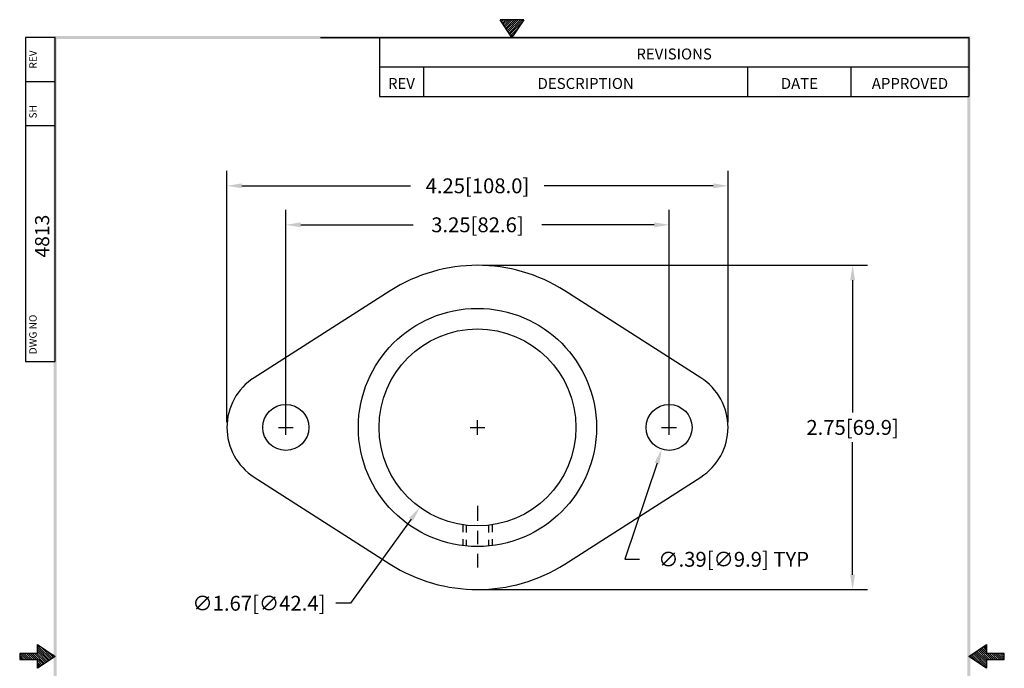
# Model space of a CAD drawing. Extents: x 22 to 30.4, y 2.3 to 13.1.
# Drawn here: x 22 to 30.4, y 7.6 to 13.1 of the extents above; entities that cross this region are included whole.
import ezdxf
from ezdxf.enums import TextEntityAlignment as Align

# ---------------------------------------------------------------- set-up
doc = ezdxf.new("R2010")
doc.units = 0
doc.header["$MEASUREMENT"] = 0
doc.linetypes.add('CENTER', pattern=[2, 1.25, -0.25, 0.25, -0.25])
doc.linetypes.add('HIDDEN', pattern=[0.375, 0.25, -0.125])
doc.layers.get('0').update_dxf_attribs({"linetype": 'CONTINUOUS'})
doc.layers.get('DEFPOINTS').update_dxf_attribs({"linetype": 'CONTINUOUS'})
for name, color, linetype in [('CENTER', 2, 'CENTER'), ('DIM', 1, 'CONTINUOUS'), ('HIDDEN', 5, 'HIDDEN'), ('OBJ', 3, 'CONTINUOUS')]:
    doc.layers.add(name, color=color, linetype=linetype)
doc.styles.add('BAVWM$0$STANDARD', font='txt')
doc.styles.add('STD', font='txt')
doc.dimstyles.get("Standard").update_dxf_attribs({"dimtxt": 0.18, "dimasz": 0.18, "dimexe": 0.18, "dimexo": 0.0625, "dimgap": 0.09, "dimtad": 0, "dimtih": 1, "dimtoh": 1, "dimdec": 4, "dimzin": 0, "dimdsep": 46, "dimtxsty": 'STANDARD', "dimcen": 0.09, "dimadec": 0, "dimazin": 0, "dimtfac": 1, "dimtdec": 4, "dimtofl": 0, "dimtmove": 0, "dimatfit": 3, "dimfxl": 1, "dimtolj": 1, "dimtzin": 0, "dimarcsym": 0})

# ---------------------------------------------------------------- blocks, each defined once
blk = doc.blocks.new('BAVWM')
at = {"color": 7}
for p, q in [((5.5049, 11.1404), (5.4049, 11.2904)), ((5.6049, 11.2904), (5.4049, 11.2904)), ((5.4165, 11.2904), (5.4095, 11.2834)), ((5.4342, 11.2904), (5.4166, 11.2728)), ((5.4518, 11.2904), (5.4237, 11.2622)), ((5.4695, 11.2904), (5.4307, 11.2516)), ((5.4872, 11.2904), (5.4378, 11.241)), ((5.5049, 11.2904), (5.4449, 11.2304)), ((5.5225, 11.2904), (5.4519, 11.2198)), ((5.5402, 11.2904), (5.459, 11.2092)), ((5.5579, 11.2904), (5.4661, 11.1986)), ((5.5756, 11.2904), (5.4732, 11.188)), ((5.5933, 11.2904), (5.4802, 11.1774)), ((5.6049, 11.2904), (5.5049, 11.1404)), ((5.5927, 11.2722), (5.4873, 11.1668)), ((5.5574, 11.2192), (5.4944, 11.1562)), ((1.3799, 11.1404), (1.3799, 8.3904)), ((1.6299, 11.1404), (1.3799, 11.1404)), ((1.6299, 8.3904), (1.6299, 11.1404)), ((3.8799, 11.1404), (9.3799, 11.1404)), ((4.3799, 11.1404), (4.3799, 10.6404)), ((5.522, 11.1662), (5.5014, 11.1456)), ((9.3799, 11.1404), (9.3799, 10.6404)), ((4.3799, 10.8904), (9.3799, 10.8904)), ((4.7549, 10.8904), (4.7549, 10.6404)), ((7.5049, 10.6404), (7.5049, 10.8904)), ((8.3799, 10.6404), (8.3799, 10.8904)), ((1.3799, 10.7654), (1.6299, 10.7654)), ((4.3799, 10.6404), (9.3799, 10.6404)), ((1.6299, 10.3904), (1.3799, 10.3904)), ((1.3799, 8.3904), (1.6299, 8.3904)), ((1.4799, 5.9154), (1.4799, 5.9904)), ((1.4799, 5.9904), (1.6299, 5.8904)), ((1.4799, 5.9812), (1.5944, 5.8667)), ((1.4799, 5.9635), (1.5838, 5.8597)), ((1.4799, 5.9459), (1.5731, 5.8526)), ((1.5053, 5.9734), (1.605, 5.8738)), ((1.5584, 5.9381), (1.6156, 5.8809)), ((9.3799, 5.8904), (9.5299, 5.9904)), ((9.5299, 5.8526), (9.4472, 5.9353)), ((9.5348, 5.8654), (9.4578, 5.9424)), ((9.5524, 5.8654), (9.4684, 5.9494)), ((9.5701, 5.8654), (9.479, 5.9565)), ((9.5299, 5.9233), (9.4896, 5.9636)), ((9.5299, 5.941), (9.5002, 5.9707)), ((9.5299, 5.9587), (9.5108, 5.9777)), ((9.5299, 5.9764), (9.5215, 5.9848)), ((9.5299, 5.9904), (9.5299, 5.9154)), ((1.4799, 5.9154), (1.3299, 5.9154)), ((1.3299, 5.9154), (1.3299, 5.8654)), ((1.3299, 5.9014), (1.3659, 5.8654)), ((1.3299, 5.8837), (1.3482, 5.8654)), ((1.3299, 5.8661), (1.3305, 5.8654)), ((1.3299, 5.8654), (1.4799, 5.8654)), ((1.3336, 5.9154), (1.3836, 5.8654)), ((1.3512, 5.9154), (1.4012, 5.8654)), ((1.3689, 5.9154), (1.4189, 5.8654)), ((1.3866, 5.9154), (1.4366, 5.8654)), ((1.4043, 5.9154), (1.4543, 5.8654)), ((1.4219, 5.9154), (1.4719, 5.8654)), ((1.4396, 5.9154), (1.5307, 5.8243)), ((1.4573, 5.9154), (1.5413, 5.8314)), ((1.475, 5.9154), (1.5519, 5.8385)), ((1.4799, 5.9282), (1.5625, 5.8455)), ((1.6299, 5.8904), (1.4799, 5.7904)), ((1.4799, 5.7904), (1.4799, 5.8654)), ((1.4799, 5.8575), (1.5201, 5.8172)), ((1.6114, 5.9027), (1.6262, 5.888)), ((9.5299, 5.7904), (9.3799, 5.8904)), ((9.3983, 5.8781), (9.3836, 5.8929)), ((9.4514, 5.8427), (9.3942, 5.8999)), ((9.5044, 5.8074), (9.4048, 5.907)), ((9.5299, 5.7996), (9.4154, 5.9141)), ((9.5299, 5.8173), (9.426, 5.9212)), ((9.5299, 5.835), (9.4366, 5.9282)), ((9.6799, 5.9154), (9.5299, 5.9154)), ((9.5299, 5.8654), (9.6799, 5.8654)), ((9.5299, 5.8654), (9.5299, 5.7904)), ((9.5878, 5.8654), (9.5378, 5.9154)), ((9.6055, 5.8654), (9.5555, 5.9154)), ((9.6232, 5.8654), (9.5732, 5.9154)), ((9.6408, 5.8654), (9.5908, 5.9154)), ((9.6585, 5.8654), (9.6085, 5.9154)), ((9.6762, 5.8654), (9.6262, 5.9154)), ((9.6799, 5.8794), (9.6439, 5.9154)), ((9.6799, 5.8971), (9.6615, 5.9154)), ((9.6799, 5.9148), (9.6792, 5.9154)), ((9.6799, 5.8654), (9.6799, 5.9154)), ((1.4799, 5.8398), (1.5095, 5.8102)), ((1.4799, 5.8221), (1.4989, 5.8031)), ((1.4799, 5.8044), (1.4883, 5.796))]:
    blk.add_line(p, q, dxfattribs=at)
for points in [[(1.6424, 11.1404), (1.6174, 11.1404), (1.6424, 0.6529), (1.6174, 0.6279)], [(9.3674, 11.1279), (9.3924, 11.1529), (1.6299, 11.1279), (1.6299, 11.1529)], [(9.3674, 0.6529), (9.3924, 0.6279), (9.3674, 11.1279), (9.3924, 11.1529)]]:
    blk.add_trace(points, dxfattribs=at)
at = {"color": 7, "style": 'BAVWM$0$STANDARD'}
blk.add_text('REV', height=0.0625, rotation=90, dxfattribs=at).set_placement((1.4736, 10.9529), align=Align.CENTER)
for s, p in [('REVISIONS', (6.8799, 10.9529)), ('REV', (4.5674, 10.7029)), ('DESCRIPTION', (6.1299, 10.7029)), ('DATE', (7.9424, 10.7029)), ('APPROVED', (8.8799, 10.7029))]:
    blk.add_text(s, height=0.093, dxfattribs=at).set_placement(p, align=Align.CENTER)
for s, p in [('SH', (1.4736, 10.4529)), ('DWG NO', (1.4736, 8.4529))]:
    blk.add_text(s, height=0.0625, rotation=90, dxfattribs=at).set_placement(p)
blk = doc.blocks.new('*D6')
at = {"color": 0, "linetype": 'ByBlock'}
for p, q in [((24.2961, 9.6599), (24.2961, 11.4607)), ((27.5461, 9.6599), (27.5461, 11.4607)), ((24.4221, 11.3347), (25.3751, 11.3347)), ((27.4201, 11.3347), (26.4671, 11.3347))]:
    blk.add_line(p, q, dxfattribs=at)
for points in [[(24.4221, 11.3557), (24.4221, 11.3137), (24.2961, 11.3347)], [(27.4201, 11.3557), (27.4201, 11.3137), (27.5461, 11.3347)]]:
    blk.add_solid(points, dxfattribs=at)
at = {"layer": 'DEFPOINTS', "color": 0, "linetype": 'ByBlock'}
for p in [(24.2961, 11.3347), (24.2961, 9.6162), (27.5461, 9.6162)]:
    blk.add_point(p, dxfattribs=at)
at = {"color": 0, "linetype": 'ByBlock', "insert": (25.9211, 11.3347), "char_height": 0.126, "attachment_point": 5}
blk.add_mtext('\\A1;3.25[82.6]', dxfattribs=at)
blk = doc.blocks.new('*D5')
at = {"color": 0, "linetype": 'ByBlock'}
for p, q in [((23.7961, 9.6599), (23.7961, 11.7913)), ((28.0461, 9.6599), (28.0461, 11.7913)), ((23.9221, 11.6653), (25.3541, 11.6653)), ((27.9201, 11.6653), (26.4881, 11.6653))]:
    blk.add_line(p, q, dxfattribs=at)
for points in [[(23.9221, 11.6863), (23.9221, 11.6443), (23.7961, 11.6653)], [(27.9201, 11.6863), (27.9201, 11.6443), (28.0461, 11.6653)]]:
    blk.add_solid(points, dxfattribs=at)
at = {"layer": 'DEFPOINTS', "color": 0, "linetype": 'ByBlock'}
for p in [(23.7961, 11.6653), (23.7961, 9.6162), (28.0461, 9.6162)]:
    blk.add_point(p, dxfattribs=at)
at = {"color": 0, "linetype": 'ByBlock', "insert": (25.9211, 11.6653), "char_height": 0.126, "attachment_point": 5}
blk.add_mtext('\\A1;4.25[108.0]', dxfattribs=at)
blk = doc.blocks.new('*D7')
at = {"color": 0, "linetype": 'ByBlock'}
for p, q in [((25.9648, 10.9912), (29.2286, 10.9912)), ((29.1026, 10.8652), (29.1026, 9.7422)), ((29.1026, 8.3672), (29.1026, 9.4902)), ((25.9648, 8.2412), (29.2286, 8.2412))]:
    blk.add_line(p, q, dxfattribs=at)
for points in [[(29.0816, 10.8652), (29.1236, 10.8652), (29.1026, 10.9912)], [(29.0816, 8.3672), (29.1236, 8.3672), (29.1026, 8.2412)]]:
    blk.add_solid(points, dxfattribs=at)
at = {"layer": 'DEFPOINTS', "color": 0, "linetype": 'ByBlock'}
for p in [(25.9211, 10.9912), (29.1026, 10.9912), (25.9211, 8.2412)]:
    blk.add_point(p, dxfattribs=at)
at = {"color": 0, "linetype": 'ByBlock', "insert": (29.1026, 9.6162), "char_height": 0.126, "attachment_point": 5}
blk.add_mtext('\\A1;2.75[69.9]', dxfattribs=at)
blk = doc.blocks.new('*D9')
at = {"color": 0, "linetype": 'ByBlock'}
for p, q in [((27.4831, 9.6162), (27.6091, 9.6162)), ((27.5461, 9.5532), (27.5461, 9.6792)), ((27.4437, 9.3119), (27.17, 8.4979)), ((27.17, 8.4979), (27.296, 8.4979))]:
    blk.add_line(p, q, dxfattribs=at)
blk.add_solid([(27.4238, 9.3186), (27.4636, 9.3053), (27.4839, 9.4314)], dxfattribs=at)
at = {"layer": 'DEFPOINTS', "color": 0, "linetype": 'ByBlock'}
for p in [(27.6082, 9.801), (27.4839, 9.4314)]:
    blk.add_point(p, dxfattribs=at)
at = {"color": 0, "linetype": 'ByBlock', "insert": (28.094, 8.4979), "char_height": 0.126, "attachment_point": 5}
blk.add_mtext('\\A1;∅.39[∅9.9] TYP', dxfattribs=at)
blk = doc.blocks.new('*D4')
at = {"color": 0, "linetype": 'ByBlock'}
for p, q in [((25.8581, 9.6162), (25.9841, 9.6162)), ((25.9211, 9.5532), (25.9211, 9.6792)), ((25.3586, 8.837), (24.8447, 8.125)), ((24.8447, 8.125), (24.7187, 8.125))]:
    blk.add_line(p, q, dxfattribs=at)
blk.add_solid([(25.3416, 8.8493), (25.3756, 8.8247), (25.4324, 8.9392)], dxfattribs=at)
at = {"layer": 'DEFPOINTS', "color": 0, "linetype": 'ByBlock'}
for p in [(26.4098, 10.2932), (25.4324, 8.9392)]:
    blk.add_point(p, dxfattribs=at)
at = {"color": 0, "linetype": 'ByBlock', "insert": (24.0677, 8.125), "char_height": 0.126, "attachment_point": 5}
blk.add_mtext('\\A1;∅1.67[∅42.4]', dxfattribs=at)

msp = doc.modelspace()

# ---------------------------------------------------------------- linework, layer by layer
at = {"layer": 'CENTER', "color": 7}
for p, q in [((25.9211, 8.9523), (25.9211, 8.8232)), ((25.9211, 8.7389), (25.9211, 8.6269)), ((25.9211, 8.5455), (25.9211, 8.4273))]:
    msp.add_line(p, q, dxfattribs=at)
at = {"layer": 'DIM', "color": 7}
for p, q in [((24.2331, 9.6162), (24.3591, 9.6162)), ((24.2961, 9.5532), (24.2961, 9.6792))]:
    msp.add_line(p, q, dxfattribs=at)
at = {"layer": 'HIDDEN', "color": 7}
for p, q in [((25.7961, 8.7906), (25.7961, 8.7291)), ((25.8261, 8.7857), (25.8261, 8.7249)), ((26.0161, 8.7857), (26.0161, 8.7249)), ((26.0461, 8.7906), (26.0461, 8.7291)), ((25.7961, 8.6678), (25.7961, 8.614)), ((25.8261, 8.6626), (25.8261, 8.6107)), ((26.0161, 8.6626), (26.0161, 8.6107)), ((26.0461, 8.6678), (26.0461, 8.614))]:
    msp.add_line(p, q, dxfattribs=at)
at = {"layer": 'OBJ', "color": 7}
for p, q in [((25.1807, 10.7748), (24.0268, 10.0375)), ((27.8153, 10.0375), (26.6615, 10.7748)), ((24.0268, 9.1949), (25.1807, 8.4576)), ((26.6615, 8.4576), (27.8153, 9.1949))]:
    msp.add_line(p, q, dxfattribs=at)
for centre, radius in [((25.9211, 9.6162), 1.01), ((25.9211, 9.6162), 0.835), ((24.2961, 9.6162), 0.195), ((27.5461, 9.6162), 0.195)]:
    msp.add_circle(centre, radius, dxfattribs=at)
for centre, radius, start, end in [((25.9211, 9.6162), 1.375, 57.42103, 122.57897), ((24.2961, 9.6162), 0.5, 122.57897, 237.42103), ((27.5461, 9.6162), 0.5, 302.57897, 57.42103), ((25.9211, 9.6162), 1.375, 237.42103, 302.57897)]:
    msp.add_arc(centre, radius, start, end, dxfattribs=at)

# ---------------------------------------------------------------- block references
at = {"color": 7}
msp.add_blockref('BAVWM', (20.7091, 1.7839), dxfattribs=at)

# ---------------------------------------------------------------- texts
at = {"layer": 'DIM', "color": 7, "style": 'STD'}
msp.add_text('4813', height=0.12, rotation=90, dxfattribs=at).set_placement((22.2893, 11.057))

# ---------------------------------------------------------------- dimensions: what is measured, and where the dimension line sits
at = {"layer": 'DIM', "color": 7}
for base, p1, p2, picture, middle in [((23.7961, 11.6653), (28.0461, 9.6162), (23.7961, 9.6162), '*D5', (25.9211, 11.6653)), ((24.2961, 11.3347), (27.5461, 9.6162), (24.2961, 9.6162), '*D6', (25.9211, 11.3347))]:
    dim = msp.add_linear_dim(base=base, p1=p1, p2=p2, dimstyle='STANDARD', override={"dimscale": 0.7, "dimdec": 2, "dimzin": 4, "dimatfit": 2}, dxfattribs=at)
    dim.commit()
    dim.dimension.update_dxf_attribs({"geometry": picture, "text_midpoint": middle})
dim = msp.add_linear_dim(base=(29.1026, 10.9912), p1=(25.9211, 8.2412), p2=(25.9211, 10.9912), angle=90, dimstyle='STANDARD', override={"dimscale": 0.7, "dimdec": 2, "dimzin": 4, "dimatfit": 2}, dxfattribs=at)
dim.commit()
dim.dimension.update_dxf_attribs({"geometry": '*D7', "text_midpoint": (29.1026, 9.6162)})
dim = msp.add_diameter_dim_2p(p1=(26.4098, 10.2932), p2=(25.4324, 8.9392), dimstyle='STANDARD', override={"dimscale": 0.7, "dimdec": 2, "dimzin": 4, "dimatfit": 2}, dxfattribs=at)
dim.commit()
dim.dimension.update_dxf_attribs({"geometry": '*D4', "text_midpoint": (24.0677, 8.125), "dimtype": 163})
dim = msp.add_diameter_dim_2p(p1=(27.6082, 9.801), p2=(27.4839, 9.4314), text='<> TYP', dimstyle='STANDARD', override={"dimscale": 0.7, "dimdec": 2, "dimzin": 4, "dimatfit": 2}, dxfattribs=at)
dim.commit()
dim.dimension.update_dxf_attribs({"geometry": '*D9', "text_midpoint": (28.094, 8.4979), "dimtype": 163})

doc.saveas('drawing.dxf')
